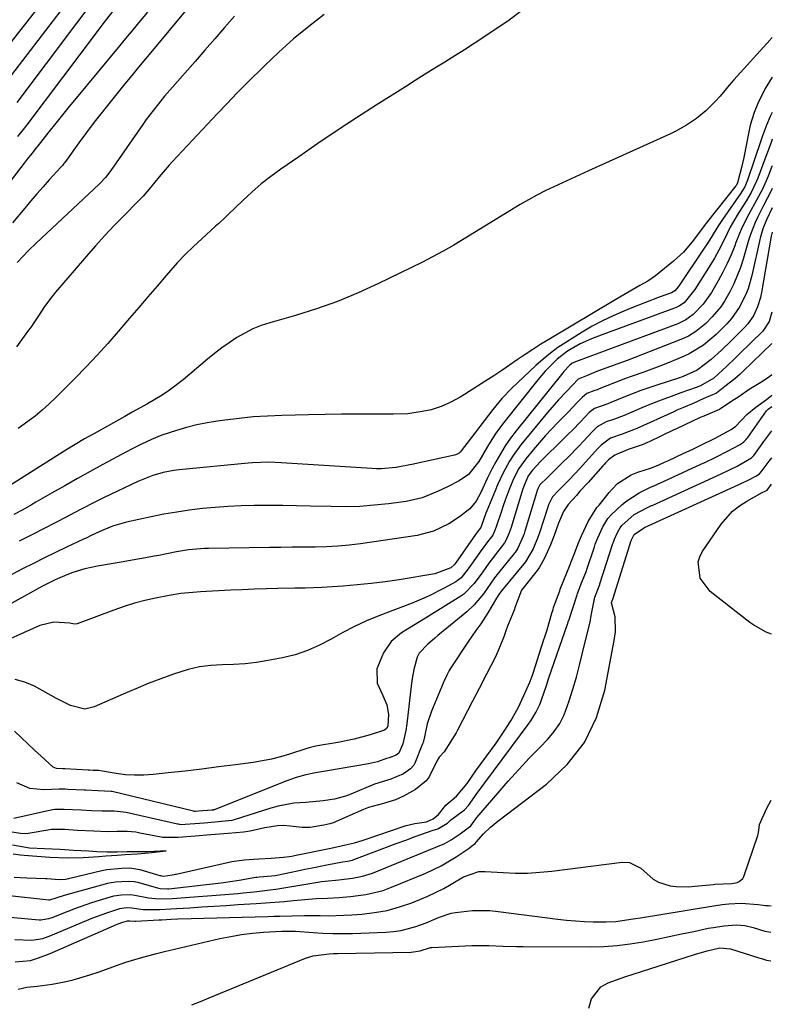
# Model space of a CAD drawing. Units: inches. Extents: x 1841368 to 1846631, y 431670 to 437010.
# Drawn here: x 1846413 to 1846624, y 432614 to 432891 of the extents above; entities that cross this region are included whole.
import ezdxf

# ---------------------------------------------------------------- set-up
doc = ezdxf.new("R2010")
doc.units = ezdxf.units.IN
doc.header["$MEASUREMENT"] = 0
doc.layers.add('7', color=7, linetype='Continuous')
doc.layers.add('8', color=7, linetype='Continuous')

msp = doc.modelspace()

# ---------------------------------------------------------------- linework, layer by layer
at = {"layer": '7', "color": 18}
for points in [[(1846437.23, 432900.71, 1728), (1846412.21, 432867.37, 1728)], [(1846420.4, 432897.12, 1732), (1846406.77, 432879.69, 1732)], [(1846460.43, 432894.21, 1722), (1846450.29, 432882.01, 1722), (1846448.35, 432879.67, 1722), (1846446.41, 432877.32, 1722), (1846444.48, 432874.96, 1722), (1846442.56, 432872.6, 1722), (1846438.42, 432867.52, 1722), (1846436.17, 432864.7, 1722), (1846433.95, 432861.85, 1722), (1846431.77, 432858.97, 1722), (1846429.63, 432856.06, 1722), (1846425.64, 432850.55, 1722), (1846425.39, 432850.21, 1722), (1846424.99, 432849.74, 1722), (1846424.57, 432849.27, 1722), (1846421.31, 432845.69, 1722), (1846419.55, 432843.74, 1722), (1846417.81, 432841.76, 1722), (1846416.1, 432839.77, 1722), (1846414.4, 432837.75, 1722), (1846410.97, 432833.61, 1722)], [(1846448.86, 432892.78, 1724), (1846446.82, 432890.3, 1724), (1846444.78, 432887.82, 1724), (1846442.74, 432885.34, 1724), (1846440.68, 432882.87, 1724), (1846428.83, 432868.64, 1724), (1846426.9, 432866.29, 1724), (1846424.98, 432863.94, 1724), (1846423.09, 432861.57, 1724), (1846421.2, 432859.19, 1724), (1846417.8, 432854.84, 1724), (1846417.63, 432854.62, 1724), (1846416.39, 432853.11, 1724), (1846415.06, 432851.45, 1724), (1846414.24, 432850.39, 1724), (1846406.79, 432840.66, 1724)], [(1846498.53, 432892.14, 1718), (1846494.19, 432888.74, 1718), (1846489.94, 432885.24, 1718), (1846485.83, 432881.56, 1718), (1846481.83, 432877.78, 1718), (1846476.81, 432872.84, 1718), (1846473.99, 432870, 1718), (1846471.23, 432867.11, 1718), (1846468.49, 432864.18, 1718), (1846465.75, 432861.26, 1718), (1846455.91, 432850.81, 1718), (1846454.95, 432849.76, 1718), (1846452.2, 432846.5, 1718), (1846449.74, 432843.47, 1718), (1846447.66, 432841.1, 1718), (1846446.21, 432839.58, 1718), (1846442.24, 432835.58, 1718), (1846439.55, 432832.8, 1718), (1846436.9, 432829.99, 1718), (1846434.31, 432827.12, 1718), (1846431.76, 432824.22, 1718), (1846423.07, 432814.11, 1718), (1846421.99, 432812.8, 1718), (1846419.97, 432810.06, 1718), (1846418.1, 432807.22, 1718), (1846416.19, 432804.41, 1718), (1846415.2, 432803.02, 1718), (1846412.1, 432798.79, 1718)], [(1846439.07, 432893, 1726), (1846436.36, 432889.49, 1726), (1846435.02, 432887.72, 1726), (1846415, 432861.12, 1726), (1846413.98, 432859.8, 1726), (1846412.39, 432857.87, 1726)], [(1846554, 432893.16, 1716), (1846550.51, 432890.51, 1716), (1846543.43, 432885.77, 1716), (1846540.71, 432883.97, 1716), (1846537.97, 432882.2, 1716), (1846535.22, 432880.46, 1716), (1846532.44, 432878.73, 1716), (1846529.67, 432877.02, 1716), (1846526.9, 432875.31, 1716), (1846524.13, 432873.57, 1716), (1846521.37, 432871.83, 1716), (1846513.15, 432866.62, 1716), (1846507.66, 432863.09, 1716), (1846502.2, 432859.51, 1716), (1846496.78, 432855.86, 1716), (1846491.4, 432852.17, 1716), (1846486.37, 432848.67, 1716), (1846483.58, 432846.63, 1716), (1846480.86, 432844.5, 1716), (1846478.24, 432842.24, 1716), (1846475.69, 432839.9, 1716), (1846471.56, 432835.92, 1716), (1846470.69, 432835.08, 1716), (1846468.93, 432833.43, 1716), (1846468.04, 432832.62, 1716), (1846464.13, 432829.13, 1716), (1846461.78, 432826.93, 1716), (1846459.48, 432824.68, 1716), (1846457.27, 432822.34, 1716), (1846454.16, 432818.82, 1716), (1846451.58, 432815.81, 1716), (1846449, 432812.81, 1716), (1846446.43, 432809.8, 1716), (1846443.85, 432806.79, 1716), (1846440.68, 432803.09, 1716), (1846437.72, 432799.71, 1716), (1846434.71, 432796.37, 1716), (1846431.63, 432793.1, 1716), (1846428.49, 432789.88, 1716), (1846423.96, 432785.33, 1716), (1846423.05, 432784.43, 1716), (1846421.19, 432782.65, 1716), (1846419.28, 432780.93, 1716), (1846417.29, 432779.31, 1716), (1846416.26, 432778.54, 1716), (1846412.59, 432775.86, 1716)], [(1846624.45, 432885.65, 1714), (1846623.97, 432885.17, 1714), (1846623.8, 432884.99, 1714), (1846613.61, 432873.8, 1714), (1846612.29, 432872.28, 1714), (1846609.78, 432869.15, 1714), (1846608.42, 432867.68, 1714), (1846605.76, 432865.08, 1714), (1846603.14, 432862.91, 1714), (1846600.33, 432860.99, 1714), (1846597.36, 432859.32, 1714), (1846595.82, 432858.58, 1714), (1846572.81, 432848.2, 1714), (1846570.37, 432847.1, 1714), (1846567.93, 432845.98, 1714), (1846565.5, 432844.86, 1714), (1846563.07, 432843.73, 1714), (1846560.66, 432842.56, 1714), (1846558.27, 432841.34, 1714), (1846555.93, 432840.05, 1714), (1846553.61, 432838.7, 1714), (1846549.51, 432836.23, 1714), (1846546.59, 432834.47, 1714), (1846543.68, 432832.69, 1714), (1846540.78, 432830.9, 1714), (1846537.88, 432829.1, 1714), (1846534.96, 432827.34, 1714), (1846532.01, 432825.64, 1714), (1846529.01, 432824.03, 1714), (1846525.97, 432822.49, 1714), (1846513.8, 432816.53, 1714), (1846508.09, 432813.93, 1714), (1846502.31, 432811.53, 1714), (1846496.41, 432809.44, 1714), (1846490.43, 432807.56, 1714), (1846483.29, 432805.52, 1714), (1846480.87, 432804.71, 1714), (1846478.5, 432803.77, 1714), (1846476.23, 432802.62, 1714), (1846474.02, 432801.34, 1714), (1846471.88, 432799.92, 1714), (1846469.79, 432798.44, 1714), (1846467.75, 432796.88, 1714), (1846465.76, 432795.27, 1714), (1846458.91, 432789.51, 1714), (1846455.06, 432786.56, 1714), (1846453.04, 432785.22, 1714), (1846448.86, 432782.75, 1714), (1846444.63, 432780.36, 1714), (1846442.5, 432779.18, 1714), (1846433.78, 432774.36, 1714), (1846431.15, 432772.87, 1714), (1846428.55, 432771.31, 1714), (1846425.98, 432769.72, 1714), (1846423.42, 432768.11, 1714), (1846407.61, 432758.11, 1714)], [(1846624.43, 432874.52, 1712), (1846622.44, 432871.3, 1712), (1846620.4, 432867.13, 1712), (1846619.36, 432864.57, 1712), (1846618.24, 432860.98, 1712), (1846617.82, 432859.14, 1712), (1846616.4, 432851.97, 1712), (1846615.87, 432849.53, 1712), (1846614.67, 432844.82, 1712), (1846614.36, 432844.21, 1712), (1846614.2, 432843.98, 1712), (1846605.82, 432833.45, 1712), (1846605.55, 432833.1, 1712), (1846604.52, 432831.69, 1712), (1846601.96, 432828.28, 1712), (1846599.5, 432825.38, 1712), (1846596.71, 432822.8, 1712), (1846592.69, 432819.5, 1712), (1846591.64, 432818.68, 1712), (1846589.44, 432817.19, 1712), (1846587.23, 432815.94, 1712), (1846583.85, 432814.05, 1712), (1846580.51, 432812.09, 1712), (1846561.68, 432800.84, 1712), (1846559.42, 432799.46, 1712), (1846557.18, 432798.04, 1712), (1846554.97, 432796.58, 1712), (1846552.78, 432795.09, 1712), (1846550.6, 432793.58, 1712), (1846548.41, 432792.1, 1712), (1846546.2, 432790.64, 1712), (1846543.97, 432789.2, 1712), (1846537.97, 432785.37, 1712), (1846536.71, 432784.6, 1712), (1846534.11, 432783.19, 1712), (1846531.41, 432781.99, 1712), (1846528.6, 432781.09, 1712), (1846526.06, 432780.55, 1712), (1846522.03, 432779.98, 1712), (1846517.96, 432779.81, 1712), (1846512.75, 432779.86, 1712), (1846508.09, 432779.87, 1712), (1846503.44, 432779.86, 1712), (1846498.79, 432779.79, 1712), (1846494.14, 432779.69, 1712), (1846486.61, 432779.49, 1712), (1846482.61, 432779.31, 1712), (1846478.61, 432779.05, 1712), (1846474.62, 432778.65, 1712), (1846470.63, 432778.16, 1712), (1846468.53, 432777.87, 1712), (1846465.62, 432777.39, 1712), (1846462.74, 432776.81, 1712), (1846459.89, 432776.08, 1712), (1846457.06, 432775.26, 1712), (1846452.95, 432773.91, 1712), (1846450.02, 432772.76, 1712), (1846447.16, 432771.43, 1712), (1846444.35, 432770, 1712), (1846442.96, 432769.26, 1712), (1846436.37, 432765.68, 1712), (1846432.79, 432763.72, 1712), (1846429.23, 432761.75, 1712), (1846425.68, 432759.75, 1712), (1846422.14, 432757.72, 1712), (1846417.54, 432755.08, 1712), (1846416.31, 432754.37, 1712), (1846413.82, 432752.98, 1712), (1846411.32, 432751.63, 1712)], [(1846624.4, 432857.05, 1708), (1846624.18, 432856.47, 1708), (1846623.24, 432853.95, 1708), (1846622.3, 432851.43, 1708), (1846620.36, 432846.12, 1708), (1846620.04, 432845.3, 1708), (1846618.49, 432842.14, 1708), (1846617.15, 432839.86, 1708), (1846614.6, 432835.71, 1708), (1846612.65, 432832.33, 1708), (1846611.76, 432830.6, 1708), (1846610.06, 432827.1, 1708), (1846608.21, 432823.67, 1708), (1846607.2, 432822, 1708), (1846602.72, 432814.83, 1708), (1846599.64, 432811.15, 1708), (1846598.39, 432810.26, 1708), (1846597.47, 432809.81, 1708), (1846597, 432809.61, 1708), (1846576.83, 432802.22, 1708), (1846573.61, 432800.99, 1708), (1846570.46, 432799.6, 1708), (1846566.92, 432797.51, 1708), (1846564.01, 432795.28, 1708), (1846560.67, 432791.96, 1708), (1846558.54, 432789.47, 1708), (1846549.03, 432777.49, 1708), (1846547.8, 432775.87, 1708), (1846546.62, 432774.23, 1708), (1846544.45, 432770.8, 1708), (1846541.97, 432766.54, 1708), (1846539.06, 432762.91, 1708), (1846536.47, 432761.1, 1708), (1846533.15, 432759.44, 1708), (1846530.36, 432758.13, 1708), (1846526.08, 432756.37, 1708), (1846521.61, 432755.32, 1708), (1846516.63, 432754.66, 1708), (1846512.61, 432754.24, 1708), (1846508.58, 432753.94, 1708), (1846504.54, 432753.83, 1708), (1846500.5, 432753.86, 1708), (1846494.56, 432754.03, 1708), (1846490.72, 432754.13, 1708), (1846486.89, 432754.19, 1708), (1846483.06, 432754.2, 1708), (1846479.22, 432754.18, 1708), (1846478.84, 432754.17, 1708), (1846475.2, 432754.08, 1708), (1846471.56, 432753.92, 1708), (1846467.93, 432753.65, 1708), (1846464.31, 432753.32, 1708), (1846460.69, 432752.87, 1708), (1846457.09, 432752.35, 1708), (1846453.51, 432751.72, 1708), (1846449.94, 432751.01, 1708), (1846442.99, 432749.51, 1708), (1846439.08, 432748.37, 1708), (1846435.3, 432746.8, 1708), (1846433.11, 432745.75, 1708), (1846431.65, 432745.05, 1708), (1846430.92, 432744.71, 1708), (1846426.14, 432742.47, 1708), (1846423.02, 432740.99, 1708), (1846419.92, 432739.48, 1708), (1846416.84, 432737.93, 1708), (1846413.78, 432736.35, 1708), (1846404.47, 432731.48, 1708)], [(1846624.39, 432849.58, 1706), (1846624.33, 432849.42, 1706), (1846623.27, 432846.69, 1706), (1846621.74, 432843.25, 1706), (1846619.97, 432839.91, 1706), (1846617.87, 432836.07, 1706), (1846615.91, 432832.16, 1706), (1846614.24, 432828.11, 1706), (1846613.88, 432827.13, 1706), (1846612.87, 432824.61, 1706), (1846611.79, 432822.13, 1706), (1846610.57, 432819.71, 1706), (1846609.27, 432817.33, 1706), (1846607.35, 432814, 1706), (1846605.04, 432810.72, 1706), (1846602.25, 432807.83, 1706), (1846600.16, 432806.35, 1706), (1846598.65, 432805.58, 1706), (1846597.86, 432805.25, 1706), (1846572.45, 432795.77, 1706), (1846569.94, 432794.87, 1706), (1846568.17, 432794.18, 1706), (1846567.47, 432793.5, 1706), (1846565.9, 432791.81, 1706), (1846565.56, 432791.42, 1706), (1846565.23, 432791.02, 1706), (1846552.47, 432775.13, 1706), (1846550.9, 432773.06, 1706), (1846549.41, 432770.93, 1706), (1846548.04, 432768.71, 1706), (1846546.75, 432766.45, 1706), (1846545.75, 432764.57, 1706), (1846544.35, 432761.81, 1706), (1846542.54, 432757.86, 1706), (1846541.2, 432755.45, 1706), (1846539.49, 432753.29, 1706), (1846536.54, 432750.98, 1706), (1846533.53, 432749.06, 1706), (1846529.28, 432746.95, 1706), (1846524.69, 432745.77, 1706), (1846508.75, 432743.42, 1706), (1846505.57, 432743.03, 1706), (1846502.39, 432742.72, 1706), (1846499.19, 432742.56, 1706), (1846495.99, 432742.48, 1706), (1846492.79, 432742.47, 1706), (1846489.58, 432742.45, 1706), (1846486.38, 432742.42, 1706), (1846483.18, 432742.38, 1706), (1846466.04, 432742.13, 1706), (1846464.9, 432742.09, 1706), (1846460.37, 432741.72, 1706), (1846457.01, 432741.17, 1706), (1846452.04, 432740.18, 1706), (1846450.8, 432739.93, 1706), (1846448.32, 432739.46, 1706), (1846444.58, 432738.79, 1706), (1846442.09, 432738.36, 1706), (1846434.81, 432737.12, 1706), (1846433.05, 432736.78, 1706), (1846431.32, 432736.38, 1706), (1846427.9, 432735.35, 1706), (1846426.23, 432734.72, 1706), (1846422.95, 432733.31, 1706), (1846419.39, 432731.5, 1706), (1846415.99, 432729.68, 1706), (1846414.29, 432728.76, 1706), (1846405.04, 432723.7, 1706)], [(1846624.38, 432843.28, 1704), (1846624.19, 432842.79, 1704), (1846621.93, 432838.42, 1704), (1846620.35, 432835.25, 1704), (1846619.61, 432833.64, 1704), (1846618.33, 432830.35, 1704), (1846617.79, 432828.67, 1704), (1846616.24, 432823.35, 1704), (1846615.48, 432821, 1704), (1846613.61, 432816.44, 1704), (1846612.51, 432814.23, 1704), (1846611, 432811.57, 1704), (1846609.96, 432810.02, 1704), (1846607.56, 432807.14, 1704), (1846605.75, 432805.31, 1704), (1846602.97, 432803.04, 1704), (1846600.92, 432801.79, 1704), (1846599.84, 432801.27, 1704), (1846598.74, 432800.79, 1704), (1846583.67, 432794.93, 1704), (1846581.06, 432793.94, 1704), (1846577.68, 432792.75, 1704), (1846574.87, 432791.72, 1704), (1846572.22, 432790.64, 1704), (1846569.93, 432789.7, 1704), (1846566.69, 432786.34, 1704), (1846564.36, 432783.9, 1704), (1846561.24, 432780.31, 1704), (1846553.83, 432771.22, 1704), (1846551.62, 432768.23, 1704), (1846550.63, 432766.66, 1704), (1846548.85, 432763.4, 1704), (1846547.27, 432760.03, 1704), (1846546.54, 432758.31, 1704), (1846544.27, 432752.68, 1704), (1846544, 432752.01, 1704), (1846542.74, 432748.6, 1704), (1846542.52, 432748.04, 1704), (1846541.51, 432746.65, 1704), (1846541.09, 432746.06, 1704), (1846535.44, 432738.02, 1704), (1846535.16, 432737.65, 1704), (1846534.12, 432736.72, 1704), (1846529.63, 432734.99, 1704), (1846519.59, 432733.35, 1704), (1846515.68, 432732.78, 1704), (1846511.77, 432732.27, 1704), (1846507.84, 432731.87, 1704), (1846503.9, 432731.55, 1704), (1846497.91, 432731.14, 1704), (1846493.16, 432730.97, 1704), (1846490.31, 432730.93, 1704), (1846485.53, 432730.85, 1704), (1846482.2, 432730.78, 1704), (1846478.86, 432730.68, 1704), (1846475.52, 432730.54, 1704), (1846472.19, 432730.38, 1704), (1846463.82, 432729.91, 1704), (1846461.61, 432729.76, 1704), (1846458.3, 432729.43, 1704), (1846455.02, 432728.9, 1704), (1846451.17, 432728.15, 1704), (1846448.18, 432727.49, 1704), (1846445.22, 432726.73, 1704), (1846442.29, 432725.82, 1704), (1846439.4, 432724.82, 1704), (1846429.15, 432720.99, 1704), (1846428.33, 432720.84, 1704), (1846427.11, 432721.09, 1704), (1846422.58, 432721.43, 1704), (1846418.65, 432720.49, 1704), (1846409.44, 432716.32, 1704)], [(1846624.37, 432837.81, 1702), (1846622.77, 432834.42, 1702), (1846621.8, 432831.88, 1702), (1846621.41, 432830.58, 1702), (1846621.07, 432829.26, 1702), (1846618.7, 432818.78, 1702), (1846617.63, 432815.07, 1702), (1846616.91, 432813.28, 1702), (1846615.17, 432809.83, 1702), (1846612.94, 432806.7, 1702), (1846611.66, 432805.26, 1702), (1846608.64, 432802.22, 1702), (1846605.07, 432799.21, 1702), (1846601.09, 432796.79, 1702), (1846599.68, 432796.14, 1702), (1846595.02, 432794.18, 1702), (1846592.82, 432793.29, 1702), (1846588.38, 432791.62, 1702), (1846584.81, 432790.4, 1702), (1846583.23, 432789.86, 1702), (1846580.1, 432788.69, 1702), (1846575.84, 432786.96, 1702), (1846575.27, 432786.72, 1702), (1846574.34, 432786.37, 1702), (1846572.35, 432785.67, 1702), (1846570.99, 432784.55, 1702), (1846569.56, 432783.02, 1702), (1846567.16, 432780.51, 1702), (1846564.32, 432777.63, 1702), (1846562.51, 432775.75, 1702), (1846560.74, 432773.85, 1702), (1846559.02, 432771.9, 1702), (1846557.33, 432769.92, 1702), (1846555.16, 432767.3, 1702), (1846553.25, 432764.61, 1702), (1846551.71, 432761.67, 1702), (1846550.49, 432758.68, 1702), (1846549.37, 432755.65, 1702), (1846548.84, 432754.13, 1702), (1846548.32, 432752.6, 1702), (1846546.87, 432748.23, 1702), (1846546.61, 432747.49, 1702), (1846545.89, 432745.89, 1702), (1846544.44, 432743.97, 1702), (1846543.18, 432742.31, 1702), (1846542.57, 432741.46, 1702), (1846541.96, 432740.61, 1702), (1846539.03, 432736.37, 1702), (1846537.01, 432733.89, 1702), (1846535.49, 432732.76, 1702), (1846532.25, 432730.98, 1702), (1846527.82, 432728.72, 1702), (1846523.24, 432726.78, 1702), (1846513.89, 432723.18, 1702), (1846510.44, 432721.75, 1702), (1846507.06, 432720.21, 1702), (1846503.76, 432718.49, 1702), (1846500.52, 432716.65, 1702), (1846497.24, 432714.91, 1702), (1846493.88, 432713.41, 1702), (1846490.38, 432712.28, 1702), (1846486.78, 432711.39, 1702), (1846482.69, 432710.6, 1702), (1846479.51, 432710.08, 1702), (1846476.3, 432709.69, 1702), (1846473.09, 432709.48, 1702), (1846469.85, 432709.39, 1702), (1846466.65, 432709.22, 1702), (1846463.47, 432708.84, 1702), (1846460.35, 432708.14, 1702), (1846456.21, 432706.84, 1702), (1846452.64, 432705.52, 1702), (1846449.09, 432704.15, 1702), (1846445.57, 432702.7, 1702), (1846442.07, 432701.2, 1702), (1846433.93, 432697.61, 1702), (1846431.26, 432697.01, 1702), (1846427.24, 432698.04, 1702), (1846424.63, 432699.27, 1702), (1846423.36, 432699.96, 1702), (1846417.17, 432703.45, 1702), (1846414.47, 432704.58, 1702), (1846411.72, 432705.28, 1702)], [(1846624.33, 432808.51, 1698), (1846623.56, 432805.84, 1698), (1846621.74, 432803.19, 1698), (1846615.16, 432796.7, 1698), (1846613.99, 432795.55, 1698), (1846611.63, 432793.28, 1698), (1846608.06, 432789.92, 1698), (1846604.31, 432787.83, 1698), (1846603.01, 432787.34, 1698), (1846598.76, 432785.84, 1698), (1846595.99, 432784.83, 1698), (1846593.23, 432783.79, 1698), (1846590.49, 432782.71, 1698), (1846587.77, 432781.58, 1698), (1846582.85, 432779.51, 1698), (1846580.13, 432778.43, 1698), (1846577.8, 432777.73, 1698), (1846575.27, 432776.27, 1698), (1846574.37, 432775.42, 1698), (1846573.81, 432774.84, 1698), (1846571.5, 432772.34, 1698), (1846570.06, 432770.81, 1698), (1846567.11, 432767.8, 1698), (1846565.61, 432766.32, 1698), (1846560.68, 432761.52, 1698), (1846559.65, 432760.52, 1698), (1846559.14, 432760.01, 1698), (1846558.51, 432758.64, 1698), (1846555.04, 432747.3, 1698), (1846554.93, 432746.95, 1698), (1846554.7, 432746.26, 1698), (1846554.17, 432744.9, 1698), (1846552.96, 432742.19, 1698), (1846552.16, 432740.96, 1698), (1846551.94, 432740.67, 1698), (1846547.53, 432735.28, 1698), (1846546.41, 432733.84, 1698), (1846544.35, 432730.83, 1698), (1846543.27, 432729.36, 1698), (1846540.71, 432726.27, 1698), (1846538.57, 432724.3, 1698), (1846530.44, 432717.67, 1698), (1846529.5, 432716.87, 1698), (1846527.68, 432715.19, 1698), (1846525.23, 432712.66, 1698), (1846524.82, 432712, 1698), (1846524.67, 432711.62, 1698), (1846523.75, 432708.08, 1698), (1846523.26, 432705.56, 1698), (1846523.08, 432704.29, 1698), (1846521.73, 432692.9, 1698), (1846521.45, 432690.99, 1698), (1846520.59, 432687.23, 1698), (1846519.5, 432684.65, 1698), (1846518.75, 432684.1, 1698), (1846516.82, 432683.31, 1698), (1846516.02, 432683.1, 1698), (1846513.52, 432682.21, 1698), (1846511.81, 432681.76, 1698), (1846510.95, 432681.59, 1698), (1846498.9, 432679.56, 1698), (1846496.14, 432679.06, 1698), (1846493.39, 432678.49, 1698), (1846490.68, 432677.78, 1698), (1846488.04, 432676.85, 1698), (1846467.65, 432668.73, 1698), (1846467.57, 432668.7, 1698), (1846467.41, 432668.65, 1698), (1846467, 432668.59, 1698), (1846463.23, 432668.28, 1698), (1846462.4, 432668.23, 1698), (1846462.01, 432668.26, 1698), (1846461.82, 432668.3, 1698), (1846439, 432673.82, 1698), (1846438.73, 432673.88, 1698), (1846434.9, 432674.03, 1698), (1846431.5, 432674.19, 1698), (1846431.11, 432674.21, 1698), (1846426.5, 432674.45, 1698), (1846425.77, 432674.49, 1698), (1846424.07, 432674.53, 1698), (1846419.77, 432674.31, 1698), (1846415.83, 432674.72, 1698), (1846412.2, 432676.31, 1698)], [(1846624.32, 432799.66, 1696), (1846616.14, 432791.79, 1696), (1846615.42, 432791.11, 1696), (1846613.92, 432789.79, 1696), (1846611.1, 432787.61, 1696), (1846608.73, 432785.76, 1696), (1846605.24, 432784.21, 1696), (1846602.2, 432782.87, 1696), (1846599.47, 432781.72, 1696), (1846597.66, 432780.93, 1696), (1846596.76, 432780.53, 1696), (1846586.34, 432775.8, 1696), (1846585.93, 432775.61, 1696), (1846582.22, 432774.22, 1696), (1846579.02, 432773.12, 1696), (1846576.34, 432771.13, 1696), (1846575.65, 432770.42, 1696), (1846575.32, 432770.06, 1696), (1846570.41, 432764.56, 1696), (1846567.4, 432761.38, 1696), (1846564.46, 432758.5, 1696), (1846562.64, 432756.58, 1696), (1846561.6, 432754.4, 1696), (1846561.27, 432753.47, 1696), (1846561.17, 432753.17, 1696), (1846559.15, 432746.82, 1696), (1846558.7, 432745.49, 1696), (1846557.27, 432741.99, 1696), (1846555.14, 432738.33, 1696), (1846548.36, 432730.19, 1696), (1846548.16, 432729.95, 1696), (1846547.79, 432729.44, 1696), (1846546.97, 432728.12, 1696), (1846544.54, 432724, 1696), (1846543.9, 432722.98, 1696), (1846542.55, 432720.98, 1696), (1846541.11, 432719.05, 1696), (1846539.04, 432716.09, 1696), (1846534.11, 432708.54, 1696), (1846533.96, 432708.3, 1696), (1846533.66, 432707.8, 1696), (1846533, 432706.52, 1696), (1846532.59, 432705.68, 1696), (1846532.47, 432705.4, 1696), (1846528.67, 432696.37, 1696), (1846527.51, 432692.86, 1696), (1846526.75, 432689.23, 1696), (1846526.32, 432687.57, 1696), (1846526.19, 432687.25, 1696), (1846523.97, 432681.78, 1696), (1846523.72, 432681.26, 1696), (1846522.78, 432680.17, 1696), (1846520.82, 432678.85, 1696), (1846517.28, 432677.27, 1696), (1846512.7, 432675.91, 1696), (1846506.02, 432673.13, 1696), (1846504.51, 432672.57, 1696), (1846501.41, 432671.7, 1696), (1846498.22, 432671.19, 1696), (1846493.38, 432670.78, 1696), (1846489.98, 432670.54, 1696), (1846485.65, 432669.77, 1696), (1846483.52, 432669.17, 1696), (1846473.25, 432665.85, 1696), (1846472.58, 432665.66, 1696), (1846467.79, 432665.21, 1696), (1846464.82, 432664.95, 1696), (1846462.15, 432664.74, 1696), (1846459.46, 432664.54, 1696), (1846458.38, 432664.53, 1696), (1846457.84, 432664.59, 1696), (1846457.57, 432664.64, 1696), (1846457.31, 432664.69, 1696), (1846442.9, 432667.96, 1696), (1846439.48, 432668.34, 1696), (1846436.18, 432668.28, 1696), (1846433.2, 432668.39, 1696), (1846430.28, 432668.56, 1696), (1846425.47, 432668.83, 1696), (1846422.86, 432668.81, 1696), (1846422.21, 432668.69, 1696), (1846411.29, 432666.22, 1696)], [(1846624.3, 432790.92, 1694), (1846623.75, 432790.46, 1694), (1846621.68, 432789.03, 1694), (1846617.92, 432786.77, 1694), (1846615.03, 432784.72, 1694), (1846613.1, 432783.47, 1694), (1846609.61, 432781.15, 1694), (1846605.18, 432779.29, 1694), (1846604.16, 432778.87, 1694), (1846601.99, 432777.9, 1694), (1846597.72, 432775.85, 1694), (1846596.62, 432775.32, 1694), (1846589.84, 432772.09, 1694), (1846589.35, 432771.86, 1694), (1846587.88, 432771.22, 1694), (1846583.97, 432769.92, 1694), (1846580.22, 432768.35, 1694), (1846578.43, 432766.97, 1694), (1846577.59, 432766.16, 1694), (1846577.19, 432765.74, 1694), (1846576.8, 432765.31, 1694), (1846572.67, 432760.69, 1694), (1846570.37, 432758.21, 1694), (1846569.44, 432756.97, 1694), (1846567.12, 432754.5, 1694), (1846565.75, 432752.48, 1694), (1846564.33, 432749.22, 1694), (1846563.11, 432745.8, 1694), (1846562.08, 432743.13, 1694), (1846560.47, 432739.38, 1694), (1846559.07, 432736.87, 1694), (1846558.39, 432735.95, 1694), (1846554.38, 432730.89, 1694), (1846554, 432730.39, 1694), (1846552.23, 432725.74, 1694), (1846551.87, 432724.76, 1694), (1846550.08, 432720.27, 1694), (1846549.98, 432720.01, 1694), (1846549.69, 432719.23, 1694), (1846549.05, 432717.26, 1694), (1846547.34, 432713.19, 1694), (1846546.53, 432711.52, 1694), (1846542.92, 432704.46, 1694), (1846542.71, 432704.03, 1694), (1846542.05, 432702.74, 1694), (1846541.14, 432701, 1694), (1846540.22, 432699.22, 1694), (1846536, 432691.12, 1694), (1846535.9, 432690.92, 1694), (1846535.58, 432690.33, 1694), (1846534.5, 432688.54, 1694), (1846532.21, 432685, 1694), (1846530.84, 432683.47, 1694), (1846530.18, 432682.36, 1694), (1846528.05, 432678, 1694), (1846527.23, 432676.83, 1694), (1846524.22, 432674.41, 1694), (1846520.86, 432672.56, 1694), (1846518.55, 432671.55, 1694), (1846515.22, 432670.45, 1694), (1846511.02, 432669.35, 1694), (1846510.07, 432669.01, 1694), (1846509.61, 432668.81, 1694), (1846501.04, 432665.08, 1694), (1846500.16, 432664.78, 1694), (1846498.45, 432664.43, 1694), (1846494.6, 432663.77, 1694), (1846493.13, 432663.7, 1694), (1846492.35, 432663.77, 1694), (1846489.02, 432664.15, 1694), (1846487.21, 432664.25, 1694), (1846485.41, 432664.23, 1694), (1846481.84, 432663.66, 1694), (1846477.77, 432662.66, 1694), (1846475.85, 432662.39, 1694), (1846471.54, 432662.07, 1694), (1846466.69, 432661.65, 1694), (1846462.32, 432661.3, 1694), (1846457.52, 432660.92, 1694), (1846453.21, 432660.96, 1694), (1846452.76, 432661.04, 1694), (1846446.77, 432662.18, 1694), (1846445.58, 432662.38, 1694), (1846443.17, 432662.61, 1694), (1846440.39, 432662.58, 1694), (1846437.63, 432662.54, 1694), (1846433.78, 432662.66, 1694), (1846429.25, 432662.92, 1694), (1846425.54, 432663.14, 1694), (1846421.85, 432663.16, 1694), (1846420.93, 432663.02, 1694), (1846415.93, 432662.11, 1694), (1846415.33, 432662.02, 1694), (1846413.82, 432662, 1694), (1846410.81, 432662.46, 1694)], [(1846411.4, 432649.82, 1694), (1846414.97, 432649.61, 1694), (1846420.26, 432649.39, 1694), (1846420.61, 432649.37, 1694), (1846424.18, 432649.17, 1694), (1846425.84, 432649.25, 1694), (1846426.81, 432649.42, 1694), (1846427.04, 432649.47, 1694), (1846436.1, 432651.67, 1694), (1846437.46, 432651.94, 1694), (1846441.68, 432652.34, 1694), (1846443.96, 432652.42, 1694), (1846446.75, 432651.96, 1694), (1846452.37, 432650.29, 1694), (1846452.53, 432650.25, 1694), (1846452.84, 432650.17, 1694), (1846453.43, 432650.11, 1694), (1846454.58, 432650.25, 1694), (1846455.84, 432650.44, 1694), (1846456.46, 432650.54, 1694), (1846456.78, 432650.61, 1694), (1846456.93, 432650.64, 1694), (1846472.2, 432654.06, 1694), (1846472.62, 432654.15, 1694), (1846476.06, 432654.61, 1694), (1846480.14, 432654.94, 1694), (1846483.61, 432655.15, 1694), (1846487.15, 432655.36, 1694), (1846488.66, 432655.55, 1694), (1846489.41, 432655.68, 1694), (1846489.79, 432655.75, 1694), (1846490.16, 432655.83, 1694), (1846499.91, 432657.85, 1694), (1846502.08, 432658.28, 1694), (1846504.52, 432658.82, 1694), (1846507.09, 432659.45, 1694), (1846509.24, 432660.07, 1694), (1846509.76, 432660.24, 1694), (1846510.01, 432660.33, 1694), (1846521.04, 432664.1, 1694), (1846521.53, 432664.25, 1694), (1846524.03, 432664.85, 1694), (1846527.31, 432665.34, 1694), (1846529.11, 432666.2, 1694), (1846530.7, 432667.43, 1694), (1846532.71, 432670.02, 1694), (1846535.67, 432672.55, 1694), (1846538.73, 432676.1, 1694), (1846539.89, 432677.84, 1694), (1846540.48, 432678.7, 1694), (1846540.79, 432679.12, 1694), (1846541.09, 432679.55, 1694), (1846546.84, 432687.4, 1694), (1846549.15, 432690.77, 1694), (1846550.96, 432693.7, 1694), (1846553.03, 432697.39, 1694), (1846554.61, 432700.78, 1694), (1846556.31, 432704.57, 1694), (1846556.94, 432706.21, 1694), (1846557.22, 432707.05, 1694), (1846560.29, 432716.58, 1694), (1846560.44, 432717.02, 1694), (1846561.15, 432719.25, 1694), (1846562.51, 432723.92, 1694), (1846562.83, 432724.99, 1694), (1846563.01, 432725.52, 1694), (1846563.1, 432725.79, 1694), (1846564.7, 432730.22, 1694), (1846564.88, 432730.72, 1694), (1846565.86, 432733.22, 1694), (1846566.91, 432735.71, 1694), (1846568.7, 432740.26, 1694), (1846569.98, 432743.72, 1694), (1846570.81, 432745.68, 1694), (1846572.69, 432749.73, 1694), (1846575.18, 432753.59, 1694), (1846575.76, 432754.32, 1694), (1846578.63, 432757.82, 1694), (1846579.41, 432758.81, 1694), (1846580.95, 432760.37, 1694), (1846584.81, 432762.77, 1694), (1846586.65, 432763.52, 1694), (1846590.22, 432764.7, 1694), (1846592.42, 432765.55, 1694), (1846594.18, 432766.36, 1694), (1846595.07, 432766.77, 1694), (1846599.6, 432768.86, 1694), (1846601.89, 432769.94, 1694), (1846604.13, 432771.03, 1694), (1846608.35, 432773.13, 1694), (1846610.61, 432774.33, 1694), (1846612.89, 432775.58, 1694), (1846614.21, 432776.49, 1694), (1846617.28, 432779.71, 1694), (1846619.78, 432781.83, 1694), (1846622.83, 432783.98, 1694), (1846624.29, 432785.15, 1694)], [(1846409.24, 432644.74, 1696), (1846421.18, 432643.39, 1696), (1846421.49, 432643.38, 1696), (1846425.55, 432644.69, 1696), (1846427.29, 432645.21, 1696), (1846437.77, 432648.08, 1696), (1846438.12, 432648.17, 1696), (1846439.88, 432648.46, 1696), (1846443.44, 432648.7, 1696), (1846445.19, 432648.54, 1696), (1846446.05, 432648.34, 1696), (1846451.69, 432646.79, 1696), (1846452.48, 432646.61, 1696), (1846454.52, 432646.51, 1696), (1846454.93, 432646.54, 1696), (1846464.61, 432647.59, 1696), (1846467.12, 432647.88, 1696), (1846469.63, 432648.21, 1696), (1846472.13, 432648.57, 1696), (1846474.63, 432648.97, 1696), (1846479.34, 432649.76, 1696), (1846479.61, 432649.81, 1696), (1846480.29, 432649.9, 1696), (1846481.49, 432650, 1696), (1846483.7, 432650.14, 1696), (1846484.72, 432650.24, 1696), (1846485.21, 432650.33, 1696), (1846491.06, 432651.58, 1696), (1846493.12, 432652.01, 1696), (1846495.18, 432652.44, 1696), (1846499.3, 432653.28, 1696), (1846503.7, 432654.13, 1696), (1846505.08, 432654.28, 1696), (1846506.53, 432654.59, 1696), (1846506.91, 432654.72, 1696), (1846513.33, 432657.17, 1696), (1846516.02, 432658.19, 1696), (1846518.72, 432659.2, 1696), (1846521.43, 432660.19, 1696), (1846524.13, 432661.18, 1696), (1846529.2, 432663.01, 1696), (1846529.56, 432663.12, 1696), (1846530.48, 432663.33, 1696), (1846533.15, 432664.92, 1696), (1846534.06, 432665.76, 1696), (1846537.93, 432668.66, 1696), (1846539.11, 432669.93, 1696), (1846540.82, 432672.45, 1696), (1846541.26, 432673.05, 1696), (1846556.15, 432693.08, 1696), (1846556.24, 432693.2, 1696), (1846556.61, 432693.72, 1696), (1846558.02, 432696.04, 1696), (1846559.09, 432698.3, 1696), (1846559.52, 432699.36, 1696), (1846559.62, 432699.64, 1696), (1846560.97, 432703.66, 1696), (1846561.7, 432705.81, 1696), (1846563.17, 432710.11, 1696), (1846563.91, 432712.25, 1696), (1846566.91, 432720.87, 1696), (1846566.95, 432721, 1696), (1846567.12, 432721.51, 1696), (1846567.2, 432721.76, 1696), (1846567.24, 432721.89, 1696), (1846569.57, 432729.11, 1696), (1846569.69, 432729.47, 1696), (1846570.96, 432732.65, 1696), (1846572.22, 432735.87, 1696), (1846572.34, 432736.24, 1696), (1846574.45, 432742.61, 1696), (1846574.7, 432743.32, 1696), (1846575.39, 432745.06, 1696), (1846576.84, 432748.22, 1696), (1846578.27, 432750.55, 1696), (1846579.16, 432751.53, 1696), (1846582.16, 432754.37, 1696), (1846583.3, 432755.35, 1696), (1846587.06, 432757.79, 1696), (1846590.07, 432759.25, 1696), (1846591.61, 432759.9, 1696), (1846592.58, 432760.35, 1696), (1846592.89, 432760.49, 1696), (1846604.4, 432765.78, 1696), (1846605.47, 432766.27, 1696), (1846608.62, 432767.79, 1696), (1846611.88, 432769.41, 1696), (1846615.4, 432771.32, 1696), (1846616.4, 432772.06, 1696), (1846617, 432772.66, 1696), (1846617.27, 432772.99, 1696), (1846617.53, 432773.33, 1696), (1846622.78, 432780.76, 1696), (1846623.32, 432781.27, 1696), (1846624.29, 432781.98, 1696)], [(1846410.34, 432638.53, 1698), (1846418.41, 432637.79, 1698), (1846418.88, 432637.76, 1698), (1846421.19, 432638.16, 1698), (1846422.08, 432638.48, 1698), (1846426.62, 432640.27, 1698), (1846428.8, 432641.1, 1698), (1846433.22, 432642.63, 1698), (1846435.44, 432643.33, 1698), (1846439.43, 432644.53, 1698), (1846441.57, 432644.86, 1698), (1846444.11, 432644.95, 1698), (1846445.36, 432644.76, 1698), (1846449.22, 432643.94, 1698), (1846452.08, 432643.66, 1698), (1846455.92, 432643.76, 1698), (1846474.28, 432645.24, 1698), (1846475.8, 432645.37, 1698), (1846478.83, 432645.67, 1698), (1846483.36, 432646.19, 1698), (1846484.92, 432646.43, 1698), (1846497.86, 432648.54, 1698), (1846498.82, 432648.68, 1698), (1846502.67, 432649.05, 1698), (1846506.51, 432649.47, 1698), (1846509.34, 432650.02, 1698), (1846512.07, 432650.94, 1698), (1846531.52, 432658.88, 1698), (1846532.22, 432659.18, 1698), (1846534.24, 432660.25, 1698), (1846536.77, 432661.96, 1698), (1846539.72, 432664.22, 1698), (1846540.65, 432665.47, 1698), (1846541.16, 432666.2, 1698), (1846541.45, 432666.55, 1698), (1846547.38, 432673.45, 1698), (1846550.26, 432676.74, 1698), (1846553.18, 432679.99, 1698), (1846556.16, 432683.18, 1698), (1846559.19, 432686.34, 1698), (1846561.4, 432688.59, 1698), (1846563.18, 432690.7, 1698), (1846564.74, 432692.93, 1698), (1846565.97, 432695.36, 1698), (1846567.41, 432699.28, 1698), (1846568.43, 432702.63, 1698), (1846569.4, 432705.99, 1698), (1846570.3, 432709.38, 1698), (1846571.15, 432712.77, 1698), (1846573.27, 432721.55, 1698), (1846573.35, 432721.93, 1698), (1846573.5, 432722.7, 1698), (1846573.74, 432724.25, 1698), (1846574.56, 432728.43, 1698), (1846575.95, 432731.97, 1698), (1846576.02, 432732.19, 1698), (1846579.64, 432743.47, 1698), (1846579.78, 432743.89, 1698), (1846580.1, 432744.73, 1698), (1846580.96, 432746.63, 1698), (1846581.69, 432747.92, 1698), (1846582.18, 432748.55, 1698), (1846585.66, 432751.68, 1698), (1846589.4, 432753.63, 1698), (1846590.15, 432753.96, 1698), (1846590.53, 432754.14, 1698), (1846590.72, 432754.23, 1698), (1846610.12, 432763.12, 1698), (1846614.59, 432765.27, 1698), (1846618.59, 432767.55, 1698), (1846619.23, 432768.24, 1698), (1846622.05, 432772.18, 1698), (1846624.28, 432775.12, 1698)], [(1846624.19, 432718, 1702), (1846622.73, 432718.63, 1702), (1846619.22, 432720.56, 1702), (1846618.13, 432721.34, 1702), (1846606.95, 432730.05, 1702), (1846604.14, 432733.76, 1702), (1846603.57, 432738.34, 1702), (1846604.04, 432739.79, 1702), (1846604.75, 432741.18, 1702), (1846610.07, 432748.94, 1702), (1846613.29, 432752.62, 1702), (1846615.21, 432754.12, 1702), (1846617.28, 432755.45, 1702), (1846621.61, 432757.83, 1702), (1846621.79, 432757.91, 1702), (1846622.25, 432758.13, 1702), (1846623, 432758.53, 1702), (1846624.26, 432760.14, 1702)], [(1846411.74, 432625.98, 1702), (1846416.05, 432626.36, 1702), (1846418.25, 432627.08, 1702), (1846421.5, 432628.34, 1702), (1846440.22, 432636.52, 1702), (1846440.65, 432636.7, 1702), (1846441.96, 432637.18, 1702), (1846443.24, 432637.52, 1702), (1846443.89, 432637.51, 1702), (1846445.33, 432637.42, 1702), (1846445.63, 432637.42, 1702), (1846452.06, 432637.78, 1702), (1846452.93, 432637.82, 1702), (1846455.51, 432637.96, 1702), (1846457.46, 432638.05, 1702), (1846461.13, 432638.18, 1702), (1846482.69, 432638.76, 1702), (1846484.4, 432638.81, 1702), (1846486.11, 432638.85, 1702), (1846489.54, 432638.95, 1702), (1846492.96, 432639.01, 1702), (1846497.4, 432638.97, 1702), (1846499.61, 432638.96, 1702), (1846504.04, 432639.08, 1702), (1846506.26, 432639.21, 1702), (1846509.1, 432639.41, 1702), (1846512.7, 432639.83, 1702), (1846516.26, 432640.46, 1702), (1846519.73, 432641.41, 1702), (1846523.17, 432642.58, 1702), (1846527.7, 432644.42, 1702), (1846532.11, 432646.61, 1702), (1846534.25, 432647.85, 1702), (1846537.7, 432649.92, 1702), (1846542, 432651.36, 1702), (1846542.9, 432651.42, 1702), (1846543.81, 432651.41, 1702), (1846548.85, 432651.07, 1702), (1846552.27, 432650.94, 1702), (1846555.7, 432650.95, 1702), (1846559.12, 432651.15, 1702), (1846562.54, 432651.48, 1702), (1846582.25, 432653.98, 1702), (1846584.36, 432653.89, 1702), (1846587.49, 432652.28, 1702), (1846591, 432649.22, 1702), (1846592.45, 432648.36, 1702), (1846595.7, 432647.37, 1702), (1846597.44, 432647.18, 1702), (1846600.93, 432647.1, 1702), (1846602.68, 432647.22, 1702), (1846607.95, 432647.75, 1702), (1846608.27, 432647.78, 1702), (1846613.05, 432648.05, 1702), (1846614.53, 432648.28, 1702), (1846615.17, 432648.52, 1702), (1846616.15, 432649.37, 1702), (1846616.47, 432649.98, 1702), (1846620.38, 432661.52, 1702), (1846620.48, 432661.86, 1702), (1846620.66, 432662.89, 1702), (1846620.82, 432664.62, 1702), (1846622.77, 432668.99, 1702), (1846624.12, 432671.37, 1702)], [(1846411.16, 432656.35, 1692), (1846413.14, 432656.08, 1692), (1846416.59, 432655.81, 1692), (1846421.46, 432655.43, 1692), (1846426.37, 432655.18, 1692), (1846430.81, 432655.29, 1692), (1846435.22, 432655.59, 1692), (1846437.2, 432655.75, 1692), (1846440.4, 432655.97, 1692), (1846442.65, 432656.15, 1692), (1846446.1, 432656.37, 1692), (1846449.17, 432656.6, 1692), (1846454.12, 432657.2, 1692), (1846452.5, 432657.09, 1692), (1846448.95, 432656.94, 1692), (1846446.05, 432656.92, 1692), (1846443.2, 432656.86, 1692), (1846440.37, 432656.8, 1692), (1846437.55, 432656.8, 1692), (1846434.61, 432656.92, 1692), (1846432.44, 432657.04, 1692), (1846428.14, 432657.29, 1692), (1846424.38, 432657.55, 1692), (1846419.99, 432657.7, 1692), (1846415.75, 432657.97, 1692), (1846410.92, 432658.81, 1692)], [(1846412.54, 432618.33, 1704), (1846415.02, 432618.86, 1704), (1846417.88, 432619.12, 1704), (1846422.14, 432619.69, 1704), (1846425.56, 432620.4, 1704), (1846427.96, 432620.98, 1704), (1846432.69, 432622.34, 1704), (1846435.03, 432623.12, 1704), (1846441.52, 432625.45, 1704), (1846442.85, 432625.91, 1704), (1846446.9, 432627.15, 1704), (1846451.38, 432628.35, 1704), (1846454.02, 432629, 1704), (1846454.91, 432629.21, 1704), (1846469.23, 432632.53, 1704), (1846472.27, 432633.16, 1704), (1846475.32, 432633.68, 1704), (1846478.39, 432634.05, 1704), (1846481.48, 432634.32, 1704), (1846486.57, 432634.63, 1704), (1846487.12, 432634.65, 1704), (1846490.45, 432634.59, 1704), (1846495.41, 432634.21, 1704), (1846498.17, 432634.05, 1704), (1846500.93, 432633.95, 1704), (1846503.7, 432633.94, 1704), (1846506.46, 432634, 1704), (1846515.84, 432634.35, 1704), (1846517.99, 432634.53, 1704), (1846520.13, 432634.83, 1704), (1846524.3, 432635.94, 1704), (1846527.21, 432636.97, 1704), (1846530.68, 432638.46, 1704), (1846534.21, 432639.67, 1704), (1846535.45, 432639.89, 1704), (1846540.2, 432640.4, 1704), (1846545.04, 432640.4, 1704), (1846547.45, 432640.18, 1704), (1846564.18, 432638, 1704), (1846566.66, 432637.72, 1704), (1846571.63, 432637.34, 1704), (1846574.13, 432637.24, 1704), (1846577.72, 432637.19, 1704), (1846580.5, 432637.36, 1704), (1846584.66, 432637.94, 1704), (1846586.04, 432638.16, 1704), (1846587.42, 432638.38, 1704), (1846606.2, 432641.49, 1704), (1846610.35, 432642.09, 1704), (1846612.23, 432642.3, 1704), (1846615.68, 432642.45, 1704), (1846620.5, 432642.07, 1704), (1846621.87, 432641.91, 1704), (1846622.56, 432641.85, 1704), (1846623.25, 432641.8, 1704), (1846624.08, 432641.74, 1704)], [(1846461.38, 432613.91, 1706), (1846463.81, 432614.9, 1706), (1846466.24, 432615.89, 1706), (1846493.32, 432627, 1706), (1846495.47, 432627.71, 1706), (1846499.97, 432628.29, 1706), (1846501.11, 432628.34, 1706), (1846502.25, 432628.38, 1706), (1846522.96, 432628.7, 1706), (1846525.53, 432629.09, 1706), (1846528.1, 432629.93, 1706), (1846528.43, 432629.99, 1706), (1846528.78, 432630.03, 1706), (1846539.98, 432630.59, 1706), (1846544.83, 432630.63, 1706), (1846548.83, 432630.43, 1706), (1846552.57, 432630.32, 1706), (1846554.44, 432630.3, 1706), (1846573.4, 432630.25, 1706), (1846577.11, 432630.34, 1706), (1846580.81, 432630.59, 1706), (1846584.49, 432631.05, 1706), (1846588.15, 432631.65, 1706), (1846591.97, 432632.41, 1706), (1846595.45, 432633.11, 1706), (1846598.92, 432633.82, 1706), (1846602.39, 432634.55, 1706), (1846606.45, 432635.42, 1706), (1846607.89, 432635.69, 1706), (1846610.79, 432636.12, 1706), (1846614.38, 432636.42, 1706), (1846616.73, 432636.19, 1706), (1846619.03, 432635.6, 1706), (1846622.35, 432634.64, 1706), (1846624.07, 432634.32, 1706)], [(1846572.94, 432612.99, 1708), (1846573.66, 432615.63, 1708), (1846576.31, 432618.95, 1708), (1846578.28, 432620.08, 1708), (1846582.97, 432621.74, 1708), (1846585.32, 432622.53, 1708), (1846587.68, 432623.3, 1708), (1846602.6, 432628.07, 1708), (1846606.13, 432629.11, 1708), (1846609.7, 432629.96, 1708), (1846612.66, 432629.67, 1708), (1846620.69, 432627.1, 1708), (1846621.4, 432626.89, 1708), (1846622.84, 432626.51, 1708), (1846624.05, 432626.25, 1708)]]:
    msp.add_polyline3d(points, dxfattribs=at)
at = {"layer": '8', "color": 18}
for points in [[(1846428.85, 432898.91, 1730), (1846409.47, 432873.56, 1730)], [(1846473.3, 432891.65, 1720), (1846470.56, 432888.44, 1720), (1846467.81, 432885.24, 1720), (1846465.04, 432882.06, 1720), (1846462.25, 432878.89, 1720), (1846455.87, 432871.68, 1720), (1846453.69, 432869.15, 1720), (1846452.62, 432867.86, 1720), (1846450.54, 432865.25, 1720), (1846448.55, 432862.57, 1720), (1846447.58, 432861.2, 1720), (1846438.62, 432848.27, 1720), (1846437.07, 432846.29, 1720), (1846435.32, 432844.47, 1720), (1846417.58, 432827.89, 1720), (1846415.46, 432825.85, 1720), (1846412.28, 432822.48, 1720)], [(1846624.41, 432864.61, 1710), (1846623.85, 432863.47, 1710), (1846622.78, 432861.06, 1710), (1846621.6, 432857.73, 1710), (1846621.32, 432856.89, 1710), (1846617.51, 432845.54, 1710), (1846617.33, 432845.06, 1710), (1846616.7, 432843.68, 1710), (1846615.91, 432842.38, 1710), (1846615.63, 432841.96, 1710), (1846610.46, 432834.53, 1710), (1846609.13, 432832.54, 1710), (1846607.28, 432829.46, 1710), (1846606, 432827.44, 1710), (1846605.34, 432826.44, 1710), (1846598.07, 432815.69, 1710), (1846597.03, 432814.46, 1710), (1846596.15, 432813.95, 1710), (1846592.63, 432812.68, 1710), (1846588.8, 432811.25, 1710), (1846585, 432809.74, 1710), (1846582.7, 432808.81, 1710), (1846579.7, 432807.5, 1710), (1846576.74, 432806.08, 1710), (1846573.86, 432804.52, 1710), (1846571.04, 432802.87, 1710), (1846566.45, 432800.02, 1710), (1846564.23, 432798.54, 1710), (1846562.08, 432796.98, 1710), (1846560.02, 432795.29, 1710), (1846558.04, 432793.52, 1710), (1846551.3, 432787.12, 1710), (1846548.49, 432784.25, 1710), (1846545.9, 432781.18, 1710), (1846543.44, 432778, 1710), (1846542.29, 432776.41, 1710), (1846541.12, 432774.84, 1710), (1846537.04, 432769.51, 1710), (1846536.85, 432769.29, 1710), (1846536.43, 432768.9, 1710), (1846535.68, 432768.47, 1710), (1846535.13, 432768.3, 1710), (1846523.14, 432765.75, 1710), (1846522.6, 432765.63, 1710), (1846518.77, 432764.83, 1710), (1846514.58, 432764.48, 1710), (1846513.25, 432764.48, 1710), (1846511.92, 432764.54, 1710), (1846486.44, 432766.21, 1710), (1846482.97, 432766.34, 1710), (1846478.35, 432766.2, 1710), (1846477.2, 432766.1, 1710), (1846457.83, 432764.19, 1710), (1846456.32, 432764.01, 1710), (1846453.34, 432763.45, 1710), (1846450.41, 432762.63, 1710), (1846446.17, 432760.94, 1710), (1846436.72, 432756.39, 1710), (1846434.5, 432755.3, 1710), (1846430.1, 432753.07, 1710), (1846425.68, 432750.74, 1710), (1846423.55, 432749.62, 1710), (1846419.28, 432747.41, 1710), (1846417.14, 432746.31, 1710), (1846412.86, 432744.14, 1710)], [(1846624.36, 432830.97, 1700), (1846624.13, 432829.87, 1700), (1846621.43, 432813.98, 1700), (1846621.15, 432812.63, 1700), (1846620.33, 432810, 1700), (1846619.15, 432807.5, 1700), (1846617.58, 432805.26, 1700), (1846616.66, 432804.23, 1700), (1846612.96, 432800.5, 1700), (1846610.15, 432797.78, 1700), (1846607.24, 432795.18, 1700), (1846603.29, 432792.2, 1700), (1846599.41, 432790.44, 1700), (1846598.41, 432790.09, 1700), (1846591.96, 432788.01, 1700), (1846587.53, 432786.49, 1700), (1846583.15, 432784.79, 1700), (1846579.08, 432783.12, 1700), (1846578.25, 432782.77, 1700), (1846574.45, 432781.42, 1700), (1846572.98, 432780.28, 1700), (1846570.53, 432777.7, 1700), (1846568.28, 432775.36, 1700), (1846567.13, 432774.2, 1700), (1846565.98, 432773.06, 1700), (1846559.34, 432766.55, 1700), (1846557.09, 432764.13, 1700), (1846555.86, 432762.55, 1700), (1846554.69, 432759.77, 1700), (1846554.39, 432758.83, 1700), (1846550.95, 432747.76, 1700), (1846550.87, 432747.52, 1700), (1846550.52, 432746.53, 1700), (1846549.7, 432744.58, 1700), (1846549.19, 432743.66, 1700), (1846546.67, 432740.44, 1700), (1846544.82, 432738.03, 1700), (1846543.07, 432735.55, 1700), (1846540.69, 432732.25, 1700), (1846537.77, 432729.31, 1700), (1846536.92, 432728.71, 1700), (1846527, 432722.52, 1700), (1846523.64, 432720.44, 1700), (1846520.27, 432718.39, 1700), (1846517.31, 432715.97, 1700), (1846515.17, 432712.8, 1700), (1846513.34, 432708.32, 1700), (1846513.46, 432704.28, 1700), (1846515.05, 432700.82, 1700), (1846516.13, 432698.22, 1700), (1846516.57, 432695.45, 1700), (1846516.45, 432692.23, 1700), (1846516.04, 432691.53, 1700), (1846515.44, 432691.04, 1700), (1846511.42, 432689.78, 1700), (1846506.93, 432688.57, 1700), (1846502.38, 432687.64, 1700), (1846496.65, 432686.67, 1700), (1846496.17, 432686.58, 1700), (1846494.3, 432686.11, 1700), (1846493.38, 432685.82, 1700), (1846488.82, 432684.34, 1700), (1846486.29, 432683.59, 1700), (1846483.74, 432682.94, 1700), (1846481.16, 432682.43, 1700), (1846478.56, 432682.01, 1700), (1846473.59, 432681.35, 1700), (1846468.87, 432680.74, 1700), (1846464.15, 432680.16, 1700), (1846459.43, 432679.6, 1700), (1846454.71, 432679.07, 1700), (1846450.47, 432678.61, 1700), (1846447.87, 432678.43, 1700), (1846445.26, 432678.4, 1700), (1846442.67, 432678.57, 1700), (1846440.07, 432678.89, 1700), (1846435.08, 432679.72, 1700), (1846434.99, 432679.73, 1700), (1846433.65, 432679.78, 1700), (1846432.55, 432679.83, 1700), (1846432.27, 432679.84, 1700), (1846432.2, 432679.84, 1700), (1846425.65, 432680.18, 1700), (1846425.54, 432680.19, 1700), (1846425.11, 432680.21, 1700), (1846423.31, 432680.31, 1700), (1846422.38, 432680.7, 1700), (1846418.99, 432683.75, 1700), (1846417.12, 432685.49, 1700), (1846415.26, 432687.24, 1700), (1846413.4, 432689, 1700), (1846411.55, 432690.76, 1700)], [(1846411.66, 432632.28, 1700), (1846416.38, 432632.04, 1700), (1846419.5, 432632.58, 1700), (1846421.02, 432633.1, 1700), (1846421.76, 432633.39, 1700), (1846433.56, 432638.33, 1700), (1846434.84, 432638.84, 1700), (1846437.43, 432639.8, 1700), (1846441.08, 432640.98, 1700), (1846441.69, 432641.12, 1700), (1846442.95, 432641.23, 1700), (1846444.47, 432641.17, 1700), (1846447.69, 432640.73, 1700), (1846452.34, 432640.74, 1700), (1846455.45, 432640.86, 1700), (1846457, 432640.95, 1700), (1846460.74, 432641.19, 1700), (1846464.15, 432641.41, 1700), (1846467.57, 432641.63, 1700), (1846470.99, 432641.85, 1700), (1846474.41, 432642.07, 1700), (1846479.4, 432642.39, 1700), (1846482.03, 432642.58, 1700), (1846484.65, 432642.77, 1700), (1846487.27, 432642.99, 1700), (1846489.89, 432643.22, 1700), (1846493.06, 432643.52, 1700), (1846496.28, 432643.77, 1700), (1846499.5, 432643.91, 1700), (1846502.73, 432644.06, 1700), (1846505.95, 432644.32, 1700), (1846510.25, 432644.87, 1700), (1846515.1, 432646.08, 1700), (1846517.46, 432646.94, 1700), (1846527.06, 432650.88, 1700), (1846531.44, 432652.95, 1700), (1846535.58, 432655.46, 1700), (1846539.25, 432657.95, 1700), (1846539.94, 432658.45, 1700), (1846540.95, 432659.24, 1700), (1846541.28, 432659.66, 1700), (1846543.33, 432661.93, 1700), (1846545.24, 432663.79, 1700), (1846547.3, 432665.49, 1700), (1846561.02, 432675.88, 1700), (1846566.84, 432681.42, 1700), (1846571.67, 432687.57, 1700), (1846575.03, 432694.63, 1700), (1846577.4, 432702.29, 1700), (1846580.05, 432716.23, 1700), (1846580.37, 432718.66, 1700), (1846580.29, 432722.95, 1700), (1846579.34, 432726.43, 1700), (1846579.29, 432726.9, 1700), (1846579.29, 432726.97, 1700), (1846579.62, 432727.87, 1700), (1846579.71, 432728.12, 1700), (1846584.81, 432744.32, 1700), (1846584.83, 432744.4, 1700), (1846584.88, 432744.54, 1700), (1846585.12, 432745.11, 1700), (1846585.66, 432746.04, 1700), (1846588.29, 432747.84, 1700), (1846588.55, 432747.96, 1700), (1846615.85, 432760.47, 1700), (1846615.99, 432760.53, 1700), (1846616.29, 432760.67, 1700), (1846617.43, 432761.22, 1700), (1846619.84, 432762.45, 1700), (1846620.84, 432763.09, 1700), (1846621.31, 432763.61, 1700), (1846623.54, 432766.62, 1700), (1846624.27, 432767.55, 1700)]]:
    msp.add_polyline3d(points, dxfattribs=at)

doc.saveas('drawing.dxf')
